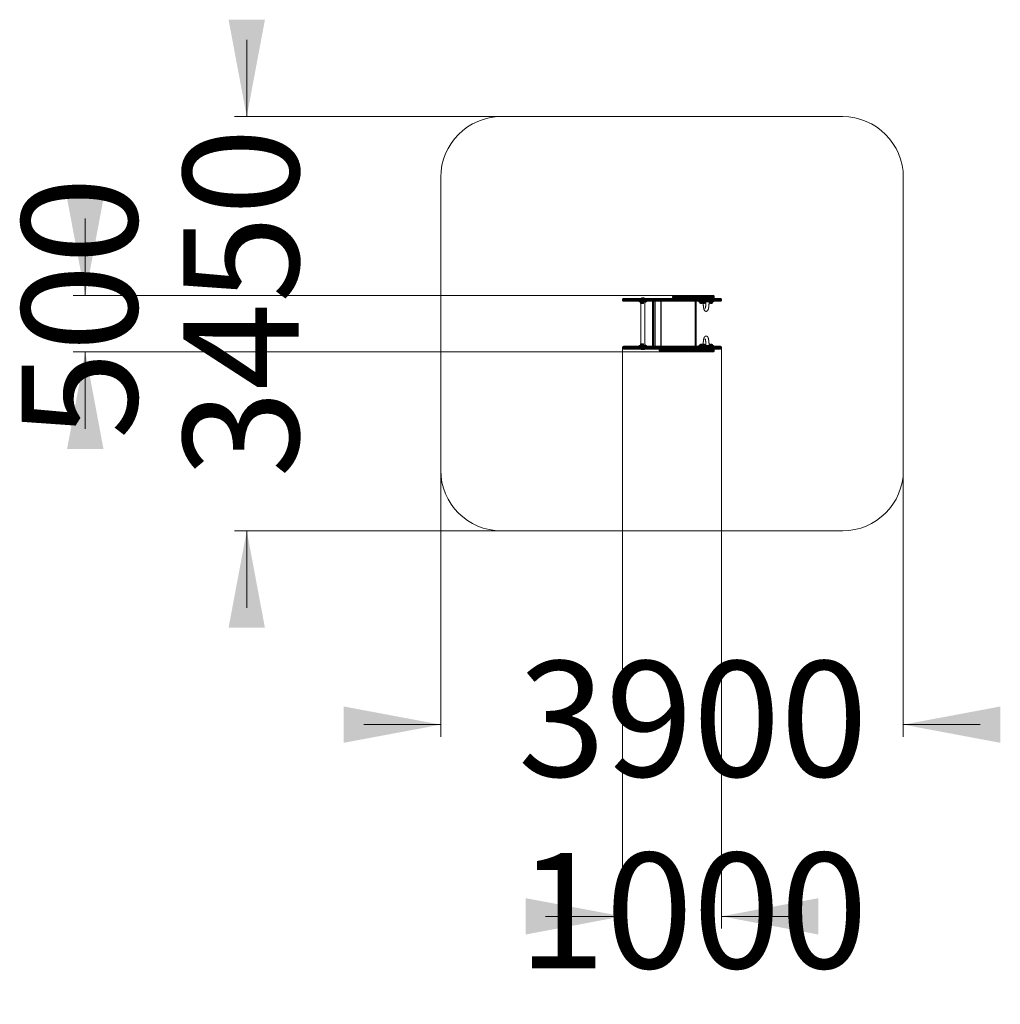
# Model space of a CAD drawing. Units: millimetres. Extents: x 251 to 362, y 82 to 327.
# Drawn here: x 251 to 332, y 82 to 164 of the extents above; entities that cross this region are included whole.
import ezdxf

# ---------------------------------------------------------------- set-up
doc = ezdxf.new("R2010")
doc.units = ezdxf.units.MM
doc.styles.add('SLDTEXTSTYLE0', font='TXT', dxfattribs={"width": 0.663})
doc.dimstyles.new('SLDDIMSTYLE0', dxfattribs={"dimtxt": 8.601025, "dimasz": 8, "dimexe": 0, "dimexo": 0.0625, "dimgap": 2.150256, "dimtad": 0, "dimlfac": 100, "dimrnd": 1e-09, "dimzin": 12, "dimdsep": 46, "dimtxsty": 'SLDTEXTSTYLE0', "dimsah": 1, "dimcen": 0.09, "dimadec": 0, "dimazin": 0, "dimtfac": 1, "dimtofl": 0, "dimtmove": 0, "dimatfit": 3, "dimfxl": 0, "dimfrac": 2, "dimtolj": 1, "dimtzin": 12, "dimarcsym": 0})
doc.dimstyles.new('SLDDIMSTYLE1', dxfattribs={"dimtxt": 8.601025, "dimasz": 8, "dimexe": 0, "dimexo": 0.0625, "dimgap": 2.150256, "dimtad": 0, "dimdec": 0, "dimlfac": 100, "dimrnd": 1e-09, "dimzin": 12, "dimdsep": 46, "dimtxsty": 'SLDTEXTSTYLE0', "dimsah": 1, "dimcen": 0.09, "dimadec": 0, "dimazin": 0, "dimtfac": 1, "dimtdec": 0, "dimtofl": 0, "dimtmove": 0, "dimatfit": 3, "dimfxl": 0, "dimfrac": 2, "dimtolj": 1, "dimtzin": 12, "dimarcsym": 0})

# ---------------------------------------------------------------- blocks, each defined once
blk = doc.blocks.new('*D1')
at = {"color": 7, "linetype": 'Continuous', "lineweight": 0}
for p, q in [((269.516, 155.52), (269.516, 161.87)), ((290.516, 155.52), (268.516, 155.52)), ((290.516, 121.34), (268.516, 121.34)), ((269.516, 121.34), (269.516, 114.99))]:
    blk.add_line(p, q, dxfattribs=at)
for points in [[(269.516, 155.52), (271.016, 163.52), (268.016, 163.52)], [(269.516, 121.34), (268.016, 113.34), (271.016, 113.34)]]:
    blk.add_solid(points, dxfattribs=at)
at = {"color": 7, "linetype": 'Continuous', "lineweight": 0, "insert": (264.275, 125.731), "char_height": 9.525, "attachment_point": 1, "rotation": 90, "style": 'SLDTEXTSTYLE0'}
blk.add_mtext('3450', dxfattribs=at)
blk = doc.blocks.new('*D2')
at = {"color": 7, "linetype": 'Continuous', "lineweight": 0}
for p, q in [((285.516, 126.34), (285.516, 104.34)), ((323.682, 126.34), (323.682, 104.34)), ((285.516, 105.34), (279.166, 105.34)), ((323.682, 105.34), (330.032, 105.34))]:
    blk.add_line(p, q, dxfattribs=at)
for points in [[(285.516, 105.34), (277.516, 106.84), (277.516, 103.84)], [(323.682, 105.34), (331.682, 103.84), (331.682, 106.84)]]:
    blk.add_solid(points, dxfattribs=at)
at = {"color": 7, "linetype": 'Continuous', "lineweight": 0, "insert": (291.901, 110.581), "char_height": 9.525, "attachment_point": 1, "style": 'SLDTEXTSTYLE0'}
blk.add_mtext('3900', dxfattribs=at)
blk = doc.blocks.new('*D3')
at = {"color": 7, "linetype": 'Continuous', "lineweight": 0}
for p, q in [((300.516, 136.5), (300.516, 88.52)), ((308.682, 136.42), (308.682, 88.52)), ((300.516, 89.52), (294.166, 89.52)), ((308.682, 89.52), (315.032, 89.52))]:
    blk.add_line(p, q, dxfattribs=at)
for points in [[(300.516, 89.52), (292.516, 91.02), (292.516, 88.02)], [(308.682, 89.52), (316.682, 88.02), (316.682, 91.02)]]:
    blk.add_solid(points, dxfattribs=at)
at = {"color": 7, "linetype": 'Continuous', "lineweight": 0, "insert": (291.901, 94.761), "char_height": 9.525, "attachment_point": 1, "style": 'SLDTEXTSTYLE0'}
blk.add_mtext('1000', dxfattribs=at)
blk = doc.blocks.new('*D4')
at = {"color": 7, "linetype": 'Continuous', "lineweight": 0}
for p, q in [((256.194, 140.76), (256.194, 147.11)), ((304.721, 140.76), (255.194, 140.76)), ((303.62, 136.1), (255.194, 136.1)), ((256.194, 136.1), (256.194, 129.75))]:
    blk.add_line(p, q, dxfattribs=at)
for points in [[(256.194, 140.76), (257.694, 148.76), (254.694, 148.76)], [(256.194, 136.1), (254.694, 128.1), (257.694, 128.1)]]:
    blk.add_solid(points, dxfattribs=at)
at = {"color": 7, "linetype": 'Continuous', "lineweight": 0, "insert": (250.953, 128.905), "char_height": 9.525, "attachment_point": 1, "rotation": 90, "style": 'SLDTEXTSTYLE0'}
blk.add_mtext('500', dxfattribs=at)

msp = doc.modelspace()

# ---------------------------------------------------------------- linework, layer by layer
at = {"color": 7, "linetype": 'Continuous', "lineweight": 15}
for p, q in [((318.68218, 155.51996), (290.51603, 155.51996)), ((285.51603, 150.51996), (285.51603, 126.33996)), ((323.68218, 126.33996), (323.68218, 150.51996)), ((304.64117, 140.67996), (304.64117, 140.59996)), ((304.72117, 140.75996), (305.22041, 140.75996)), ((305.22041, 140.75996), (306.97653, 140.75996)), ((306.90358, 140.67996), (305.26782, 140.67996)), ((305.26782, 140.67996), (305.26782, 140.59996)), ((305.26782, 140.59996), (306.90358, 140.59996)), ((306.90358, 140.67996), (306.90358, 140.59996)), ((308.08463, 140.67996), (306.90358, 140.67996)), ((306.90358, 140.59996), (308.08463, 140.59996)), ((306.97653, 140.75996), (308.00475, 140.75996)), ((308.00475, 140.75996), (308.0048, 140.75996)), ((308.08463, 140.67996), (308.08463, 140.59996)), ((308.0848, 140.59996), (308.0848, 140.67996)), ((300.51603, 140.43996), (300.51603, 140.35996)), ((300.55485, 140.43996), (300.55485, 140.35996)), ((300.59603, 140.51996), (300.63485, 140.51996)), ((300.63485, 140.27996), (300.59603, 140.27996)), ((300.63485, 140.51996), (301.90477, 140.51996)), ((301.90477, 140.27996), (300.63485, 140.27996)), ((301.87885, 140.27996), (301.87885, 140.23996)), ((302.08542, 140.23996), (301.87885, 140.23996)), ((301.90477, 140.51996), (304.63456, 140.51996)), ((304.63456, 140.27996), (301.90477, 140.27996)), ((301.92697, 140.43996), (301.92697, 140.35996)), ((301.99016, 140.23996), (301.99016, 140.13996)), ((302.02445, 140.09249), (302.02445, 136.76742)), ((302.20016, 140.08996), (302.04016, 140.08996)), ((302.08542, 140.23996), (302.08542, 140.27996)), ((302.37505, 140.23996), (302.08542, 140.23996)), ((302.14016, 140.55996), (302.10016, 140.55996)), ((302.26873, 140.55996), (302.22873, 140.55996)), ((302.25016, 140.13996), (302.25016, 140.23996)), ((302.34445, 136.61996), (302.34445, 140.23996)), ((302.37505, 140.27996), (302.37505, 140.23996)), ((302.37505, 140.23996), (302.48624, 140.23996)), ((302.37873, 140.13996), (302.37873, 140.23996)), ((302.48624, 140.23996), (302.48624, 140.27996)), ((302.49004, 140.23996), (302.48624, 140.23996)), ((302.49004, 140.23996), (302.49004, 140.27996)), ((302.99162, 140.27996), (302.99162, 136.57996)), ((303.68733, 136.57996), (303.68733, 140.27996)), ((304.55456, 140.43996), (304.55456, 140.35996)), ((304.63456, 140.51996), (305.27173, 140.51996)), ((305.27173, 140.27996), (304.63456, 140.27996)), ((305.27173, 140.51996), (306.89756, 140.51996)), ((306.89756, 140.27996), (305.27173, 140.27996)), ((305.31913, 140.43996), (305.31913, 140.35996)), ((306.82461, 140.43996), (305.31913, 140.43996)), ((305.31913, 140.35996), (306.82461, 140.35996)), ((306.58036, 140.27996), (306.58036, 136.57996)), ((306.80321, 140.27996), (306.80321, 140.23996)), ((306.80321, 140.23996), (306.80692, 140.23996)), ((306.80692, 140.27996), (306.80692, 140.23996)), ((306.80692, 140.23996), (307.03, 140.23996)), ((306.82461, 140.43996), (306.82461, 140.35996)), ((306.87395, 140.23996), (306.87395, 140.18996)), ((306.89756, 140.51996), (308.09216, 140.51996)), ((308.09216, 140.27996), (306.89756, 140.27996)), ((306.95469, 140.10996), (306.95395, 140.10996)), ((307.05395, 140.10996), (306.95469, 140.10996)), ((307.03, 140.27996), (307.03, 140.23996)), ((307.03372, 140.23996), (307.03, 140.23996)), ((307.03372, 140.27996), (307.03372, 140.23996)), ((307.32295, 140.23996), (307.03372, 140.23996)), ((307.10074, 140.23996), (307.10074, 140.18996)), ((307.18149, 140.10996), (307.18074, 140.10996)), ((307.28074, 140.10996), (307.18149, 140.10996)), ((307.32295, 140.27996), (307.32295, 140.23996)), ((307.32295, 140.23996), (307.81552, 140.23996)), ((307.36074, 140.18996), (307.36074, 140.23996)), ((307.69182, 140.23996), (307.69182, 140.18996)), ((307.77257, 140.10996), (307.77182, 140.10996)), ((307.87182, 140.10996), (307.77257, 140.10996)), ((307.81552, 140.23996), (307.81552, 140.27996)), ((308.02257, 140.23996), (307.81552, 140.23996)), ((307.95182, 140.18996), (307.95182, 140.23996)), ((308.02257, 140.23996), (308.02257, 140.27996)), ((308.09216, 140.51996), (308.19602, 140.51996)), ((308.19602, 140.27996), (308.09216, 140.27996)), ((308.17216, 140.35996), (308.17216, 140.43996)), ((308.19602, 140.51996), (308.41037, 140.51996)), ((308.41037, 140.27996), (308.19602, 140.27996)), ((308.41037, 140.51996), (308.48423, 140.51996)), ((308.48423, 140.27996), (308.41037, 140.27996)), ((308.45067, 140.43996), (308.45067, 140.35996)), ((308.48394, 140.51996), (308.57631, 140.51996)), ((308.57631, 140.27996), (308.48394, 140.27996)), ((308.56423, 140.35996), (308.56423, 140.43996)), ((308.57266, 140.43996), (308.57266, 140.35996)), ((308.57631, 140.51996), (308.60218, 140.51996)), ((308.60218, 140.27996), (308.57631, 140.27996)), ((308.68218, 140.35996), (308.68218, 140.43996)), ((300.59603, 136.57996), (300.63485, 136.57996)), ((300.63485, 136.57996), (301.90477, 136.57996)), ((301.87885, 136.61996), (301.87885, 136.57996)), ((302.08542, 136.61996), (301.87885, 136.61996)), ((301.90477, 136.57996), (304.63456, 136.57996)), ((301.99016, 136.71996), (301.99016, 136.61996)), ((302.04016, 136.76996), (302.20016, 136.76996)), ((302.08542, 136.61996), (302.08542, 136.57996)), ((302.37505, 136.61996), (302.08542, 136.61996)), ((302.25016, 136.61996), (302.25016, 136.71996)), ((302.37505, 136.57996), (302.37505, 136.61996)), ((302.37505, 136.61996), (302.48624, 136.61996)), ((302.37873, 136.61996), (302.37873, 136.71996)), ((302.48624, 136.61996), (302.48624, 136.57996)), ((302.49004, 136.61996), (302.48624, 136.61996)), ((302.49004, 136.57996), (302.49004, 136.61996)), ((304.63456, 136.57996), (305.27173, 136.57996)), ((305.27173, 136.57996), (306.89756, 136.57996)), ((306.80321, 136.61996), (306.80321, 136.57996)), ((306.80692, 136.61996), (306.80321, 136.61996)), ((306.80692, 136.61996), (306.80692, 136.57996)), ((307.03, 136.61996), (306.80692, 136.61996)), ((306.87395, 136.66996), (306.87395, 136.61996)), ((306.89756, 136.57996), (308.09216, 136.57996)), ((306.95395, 136.74996), (307.05395, 136.74996)), ((307.03, 136.61996), (307.03, 136.57996)), ((307.03, 136.61996), (307.03372, 136.61996)), ((307.03372, 136.61996), (307.03372, 136.57996)), ((307.03372, 136.61996), (307.32295, 136.61996)), ((307.10074, 136.66996), (307.10074, 136.61996)), ((307.18074, 136.74996), (307.28074, 136.74996)), ((307.32295, 136.61996), (307.32295, 136.57996)), ((307.81552, 136.61996), (307.32295, 136.61996)), ((307.36074, 136.61996), (307.36074, 136.66996)), ((307.69182, 136.66996), (307.69182, 136.61996)), ((307.77182, 136.74996), (307.87182, 136.74996)), ((307.81552, 136.57996), (307.81552, 136.61996)), ((307.81552, 136.61996), (308.02257, 136.61996)), ((307.95182, 136.61996), (307.95182, 136.66996)), ((308.02257, 136.57996), (308.02257, 136.61996)), ((308.09216, 136.57996), (308.19602, 136.57996)), ((308.19602, 136.57996), (308.41037, 136.57996)), ((308.41037, 136.57996), (308.48423, 136.57996)), ((308.48394, 136.57996), (308.57631, 136.57996)), ((308.57631, 136.57996), (308.60218, 136.57996)), ((300.51603, 136.49996), (300.51603, 136.41996)), ((300.55485, 136.49996), (300.55485, 136.41996)), ((300.63485, 136.33996), (300.59603, 136.33996)), ((301.90477, 136.33996), (300.63485, 136.33996)), ((304.63456, 136.33996), (301.90477, 136.33996)), ((301.92697, 136.41996), (301.92697, 136.49996)), ((302.14016, 136.29996), (302.10016, 136.29996)), ((302.26873, 136.29996), (302.22873, 136.29996)), ((303.54031, 136.25996), (303.54031, 136.17996)), ((303.5433, 136.17996), (303.5433, 136.25996)), ((303.62181, 136.09996), (303.62031, 136.09996)), ((304.72117, 136.09996), (303.62181, 136.09996)), ((304.55456, 136.49996), (304.55456, 136.41996)), ((305.27173, 136.33996), (304.63456, 136.33996)), ((304.64117, 136.25996), (304.64117, 136.17996)), ((305.22041, 136.09996), (304.72117, 136.09996)), ((306.97653, 136.09996), (305.22041, 136.09996)), ((306.90358, 136.25996), (305.26782, 136.25996)), ((305.26782, 136.25996), (305.26782, 136.17996)), ((305.26782, 136.17996), (306.90358, 136.17996)), ((306.89756, 136.33996), (305.27173, 136.33996)), ((306.82461, 136.49996), (305.31913, 136.49996)), ((305.31913, 136.41996), (305.31913, 136.49996)), ((305.31913, 136.41996), (306.82461, 136.41996)), ((306.82461, 136.41996), (306.82461, 136.49996)), ((308.09216, 136.33996), (306.89756, 136.33996)), ((306.90358, 136.25996), (306.90358, 136.17996)), ((308.08463, 136.25996), (306.90358, 136.25996)), ((306.90358, 136.17996), (308.08463, 136.17996)), ((308.00475, 136.09996), (306.97653, 136.09996)), ((308.0048, 136.09996), (308.00475, 136.09996)), ((308.08463, 136.25996), (308.08463, 136.17996)), ((308.0848, 136.17996), (308.0848, 136.25996)), ((308.19602, 136.33996), (308.09216, 136.33996)), ((308.17216, 136.41996), (308.17216, 136.49996)), ((308.41037, 136.33996), (308.19602, 136.33996)), ((308.48423, 136.33996), (308.41037, 136.33996)), ((308.45067, 136.41996), (308.45067, 136.49996)), ((308.57631, 136.33996), (308.48394, 136.33996)), ((308.56423, 136.41996), (308.56423, 136.49996)), ((308.57266, 136.41996), (308.57266, 136.49996)), ((308.60218, 136.33996), (308.57631, 136.33996)), ((308.68218, 136.41996), (308.68218, 136.49996)), ((290.51603, 121.33996), (318.68218, 121.33996))]:
    msp.add_line(p, q, dxfattribs=at)
at = {"color": 8, "linetype": 'Continuous', "lineweight": 15}
for p, q in [((305.26782, 140.67996), (304.64117, 140.67996)), ((304.64117, 140.59996), (305.26782, 140.59996)), ((308.0848, 140.67996), (308.08463, 140.67996)), ((308.08463, 140.59996), (308.0848, 140.59996)), ((300.55485, 140.43996), (300.51603, 140.43996)), ((300.51603, 140.35996), (300.55485, 140.35996)), ((301.92697, 140.43996), (300.55485, 140.43996)), ((300.55485, 140.35996), (301.92697, 140.35996)), ((304.55456, 140.43996), (301.92697, 140.43996)), ((301.92697, 140.35996), (304.55456, 140.35996)), ((301.99016, 140.13996), (302.24819, 140.13996)), ((302.24819, 140.13996), (302.25016, 140.13996)), ((302.34445, 140.13996), (302.37675, 140.13996)), ((302.37675, 140.13996), (302.37873, 140.13996)), ((303.05772, 140.27996), (303.05772, 136.57996)), ((303.10696, 136.57996), (303.10696, 140.27996)), ((303.19965, 140.27996), (303.19965, 136.57996)), ((303.68612, 136.57996), (303.68612, 140.27996)), ((303.70036, 140.27996), (303.70036, 136.57996)), ((305.31913, 140.43996), (304.55456, 140.43996)), ((304.55456, 140.35996), (305.31913, 140.35996)), ((306.50036, 136.57996), (306.50036, 140.27996)), ((308.17216, 140.43996), (306.82461, 140.43996)), ((306.82461, 140.35996), (308.17216, 140.35996)), ((306.87395, 140.18996), (306.87588, 140.18996)), ((306.87588, 140.18996), (307.10074, 140.18996)), ((307.10074, 140.18996), (307.10268, 140.18996)), ((307.10268, 140.18996), (307.36074, 140.18996)), ((307.65632, 140.18996), (307.69182, 140.18996)), ((307.69182, 140.18996), (307.69375, 140.18996)), ((307.69375, 140.18996), (307.95182, 140.18996)), ((308.45067, 140.43996), (308.17216, 140.43996)), ((308.17216, 140.35996), (308.45067, 140.35996)), ((308.56423, 140.43996), (308.45067, 140.43996)), ((308.45067, 140.35996), (308.56423, 140.35996)), ((308.57266, 140.43996), (308.56423, 140.43996)), ((308.56423, 140.35996), (308.57266, 140.35996)), ((308.68218, 140.43996), (308.57266, 140.43996)), ((308.57266, 140.35996), (308.68218, 140.35996)), ((302.25016, 136.71996), (301.99016, 136.71996)), ((302.37873, 136.71996), (302.34445, 136.71996)), ((307.10074, 136.66996), (306.87395, 136.66996)), ((307.36074, 136.66996), (307.10074, 136.66996)), ((307.69182, 136.66996), (307.65652, 136.66996)), ((307.95182, 136.66996), (307.69182, 136.66996)), ((300.55485, 136.49996), (300.51603, 136.49996)), ((300.51603, 136.41996), (300.55485, 136.41996)), ((301.92697, 136.49996), (300.55485, 136.49996)), ((300.55485, 136.41996), (301.92697, 136.41996)), ((304.55456, 136.49996), (301.92697, 136.49996)), ((301.92697, 136.41996), (304.55456, 136.41996)), ((303.5433, 136.25996), (303.54031, 136.25996)), ((303.54031, 136.17996), (303.5433, 136.17996)), ((304.64117, 136.25996), (303.5433, 136.25996)), ((303.5433, 136.17996), (304.64117, 136.17996)), ((305.31913, 136.49996), (304.55456, 136.49996)), ((304.55456, 136.41996), (305.31913, 136.41996)), ((305.26782, 136.25996), (304.64117, 136.25996)), ((304.64117, 136.17996), (305.26782, 136.17996)), ((308.17216, 136.49996), (306.82461, 136.49996)), ((306.82461, 136.41996), (308.17216, 136.41996)), ((308.0848, 136.25996), (308.08463, 136.25996)), ((308.08463, 136.17996), (308.0848, 136.17996)), ((308.45067, 136.49996), (308.17216, 136.49996)), ((308.17216, 136.41996), (308.45067, 136.41996)), ((308.56423, 136.49996), (308.45067, 136.49996)), ((308.45067, 136.41996), (308.56423, 136.41996)), ((308.57266, 136.49996), (308.56423, 136.49996)), ((308.56423, 136.41996), (308.57266, 136.41996)), ((308.68218, 136.49996), (308.57266, 136.49996)), ((308.57266, 136.41996), (308.68218, 136.41996))]:
    msp.add_line(p, q, dxfattribs=at)
at = {"color": 7, "linetype": 'Continuous', "lineweight": 15, "flags": 128}
for points in [[(305.22041, 140.75996), (305.22966, 140.75842), (305.23855, 140.75387), (305.24675, 140.74647), (305.25393, 140.73652), (305.25983, 140.7244), (305.26421, 140.71057), (305.26691, 140.69556), (305.26782, 140.67996)], [(305.26782, 140.59996), (305.26691, 140.58435), (305.26421, 140.56934), (305.25983, 140.55551), (305.25393, 140.54339), (305.24675, 140.53344), (305.23855, 140.52605), (305.22966, 140.52149), (305.22041, 140.51996)], [(301.90477, 140.51996), (301.9091, 140.51842), (301.91327, 140.51387), (301.91711, 140.50647), (301.92047, 140.49652), (301.92323, 140.4844), (301.92528, 140.47057), (301.92654, 140.45556), (301.92697, 140.43996)], [(301.92697, 140.35996), (301.92654, 140.34435), (301.92528, 140.32934), (301.92323, 140.31551), (301.92047, 140.30339), (301.91711, 140.29344), (301.91327, 140.28604), (301.9091, 140.28149), (301.90477, 140.27996)], [(305.31913, 140.43996), (305.31822, 140.45556), (305.31552, 140.47057), (305.31114, 140.4844), (305.30525, 140.49652), (305.29806, 140.50647), (305.28987, 140.51387), (305.28098, 140.51842), (305.27173, 140.51996)], [(305.27173, 140.27996), (305.28098, 140.28149), (305.28987, 140.28604), (305.29806, 140.29344), (305.30525, 140.30339), (305.31114, 140.31551), (305.31552, 140.32934), (305.31822, 140.34435), (305.31913, 140.35996)], [(308.45067, 140.43996), (308.4499, 140.45556), (308.44761, 140.47057), (308.44388, 140.4844), (308.43887, 140.49652), (308.43276, 140.50647), (308.4258, 140.51387), (308.41824, 140.51842), (308.41037, 140.51996)], [(308.41037, 140.27996), (308.41824, 140.28149), (308.4258, 140.28604), (308.43276, 140.29344), (308.43887, 140.30339), (308.44388, 140.31551), (308.44761, 140.32934), (308.4499, 140.34435), (308.45067, 140.35996)], [(301.90477, 136.57996), (301.9091, 136.57842), (301.91327, 136.57387), (301.91711, 136.56647), (301.92047, 136.55652), (301.92323, 136.5444), (301.92528, 136.53057), (301.92654, 136.51556), (301.92697, 136.49996)], [(305.31913, 136.49996), (305.31822, 136.51556), (305.31552, 136.53057), (305.31114, 136.5444), (305.30525, 136.55652), (305.29806, 136.56647), (305.28987, 136.57387), (305.28098, 136.57842), (305.27173, 136.57996)], [(308.45067, 136.49996), (308.4499, 136.51556), (308.44761, 136.53057), (308.44388, 136.5444), (308.43887, 136.55652), (308.43276, 136.56647), (308.4258, 136.57387), (308.41824, 136.57842), (308.41037, 136.57996)], [(301.92697, 136.41996), (301.92654, 136.40435), (301.92528, 136.38934), (301.92323, 136.37551), (301.92047, 136.36339), (301.91711, 136.35344), (301.91327, 136.34604), (301.9091, 136.34149), (301.90477, 136.33996)], [(305.22041, 136.33996), (305.22966, 136.33842), (305.23855, 136.33387), (305.24675, 136.32647), (305.25393, 136.31652), (305.25983, 136.3044), (305.26421, 136.29057), (305.26691, 136.27556), (305.26782, 136.25996)], [(305.26782, 136.17996), (305.26691, 136.16435), (305.26421, 136.14934), (305.25983, 136.13551), (305.25393, 136.12339), (305.24675, 136.11344), (305.23855, 136.10605), (305.22966, 136.10149), (305.22041, 136.09996)], [(305.27173, 136.33996), (305.28098, 136.34149), (305.28987, 136.34604), (305.29806, 136.35344), (305.30525, 136.36339), (305.31114, 136.37551), (305.31552, 136.38934), (305.31822, 136.40435), (305.31913, 136.41996)], [(308.41037, 136.33996), (308.41824, 136.34149), (308.4258, 136.34604), (308.43276, 136.35344), (308.43887, 136.36339), (308.44388, 136.37551), (308.44761, 136.38934), (308.4499, 136.40435), (308.45067, 136.41996)]]:
    msp.add_lwpolyline(points, dxfattribs=at)
at = {"color": 8, "linetype": 'Continuous', "lineweight": 15, "flags": 128}
for points in [[(308.16995, 140.45864), (308.17125, 140.47057), (308.17372, 140.4844), (308.17706, 140.49652), (308.18112, 140.50647), (308.18576, 140.51387), (308.19079, 140.51842), (308.19602, 140.51996)], [(308.19602, 140.27996), (308.19079, 140.28149), (308.18576, 140.28604), (308.18112, 140.29344), (308.17706, 140.30339), (308.17372, 140.31551), (308.17125, 140.32934), (308.16995, 140.34127)], [(308.16995, 136.51864), (308.17125, 136.53057), (308.17372, 136.5444), (308.17706, 136.55652), (308.18112, 136.56647), (308.18576, 136.57387), (308.19079, 136.57842), (308.19602, 136.57996)], [(308.19602, 136.33996), (308.19079, 136.34149), (308.18576, 136.34604), (308.18112, 136.35344), (308.17706, 136.36339), (308.17372, 136.37551), (308.17125, 136.38934), (308.16995, 136.40127)]]:
    msp.add_lwpolyline(points, dxfattribs=at)
at = {"color": 7, "linetype": 'Continuous', "lineweight": 15}
for centre, radius, start, end in [((290.51603, 150.51996), 5, 90, 180), ((318.68218, 150.51996), 5, 0, 90), ((304.72117, 140.67996), 0.08, 90, 180), ((304.72117, 140.59996), 0.08, 180, 270), ((306.98022, 140.68333), 0.07672, 92.7621992, 182.5185928), ((306.98022, 140.59658), 0.07672, 177.4814752, 267.2376265), ((308.00469, 140.68002), 0.07994, 359.957096, 89.9574628), ((308.00469, 140.5999), 0.07994, 270.0427052, 0.0428427), ((308.0048, 140.67996), 0.08, 0, 90), ((308.0048, 140.59996), 0.08, 270, 0), ((300.59603, 140.43996), 0.08, 90, 180), ((300.59603, 140.35996), 0.08, 180, 270), ((300.63485, 140.43996), 0.08, 90, 180), ((300.63485, 140.35996), 0.08, 180, 270), ((302.04016, 140.13996), 0.05, 180, 270), ((302.10016, 140.49996), 0.06, 90, 160.5287794), ((302.14016, 140.49996), 0.06, 19.4712206, 90), ((302.22873, 140.49996), 0.06, 90, 137.5663561), ((302.20016, 140.13996), 0.05, 270, 0), ((302.26873, 140.49996), 0.06, 19.4712206, 90), ((302.32873, 140.13996), 0.05, 288.3203037, 0), ((304.63456, 140.43996), 0.08, 90, 180), ((304.63456, 140.35996), 0.08, 180, 270), ((306.90126, 140.44333), 0.07672, 92.762192, 182.5187062), ((306.90126, 140.35658), 0.07672, 177.4812477, 267.237854), ((306.95395, 140.18996), 0.08, 180, 270), ((307.05395, 140.18996), 0.08, 270, 322.4159061), ((307.18074, 140.18996), 0.08, 180, 270), ((307.28074, 140.18996), 0.08, 270, 0), ((307.64503, 140.18996), 0.08, 276.6787944, 322.4159061), ((307.77182, 140.18996), 0.08, 180, 270), ((307.87182, 140.18996), 0.08, 270, 0), ((308.09216, 140.43996), 0.08, 0, 90), ((308.09216, 140.35996), 0.08, 270, 0), ((308.48423, 140.43996), 0.08, 0, 90), ((308.48423, 140.35996), 0.08, 270, 0), ((309.01381, 140.45991), 0.4416, 172.1853616, 182.5901792), ((309.01381, 140.34), 0.4416, 177.4098096, 187.8146496), ((308.60218, 140.43996), 0.08, 0, 90), ((308.60218, 140.35996), 0.08, 270, 0), ((300.59603, 136.49996), 0.08, 90, 180), ((300.63485, 136.49996), 0.08, 90, 180), ((302.04016, 136.71996), 0.05, 90, 180), ((302.20016, 136.71996), 0.05, 0, 90), ((302.32873, 136.71996), 0.05, 0, 71.6796963), ((304.63456, 136.49996), 0.08, 90, 180), ((306.90126, 136.50333), 0.07672, 92.762146, 182.5187523), ((306.95395, 136.66996), 0.08, 90, 180), ((307.05395, 136.66996), 0.08, 37.5840939, 90), ((307.18074, 136.66996), 0.08, 90, 180), ((307.28074, 136.66996), 0.08, 0, 90), ((307.64503, 136.66996), 0.08, 37.5840939, 83.3808481), ((307.77182, 136.66996), 0.08, 90, 180), ((307.87182, 136.66996), 0.08, 0, 90), ((308.09216, 136.49996), 0.08, 0, 90), ((308.48423, 136.49996), 0.08, 0, 90), ((309.01381, 136.51991), 0.4416, 172.1853504, 182.5901904), ((308.60218, 136.49996), 0.08, 0, 90), ((300.59603, 136.41996), 0.08, 180, 270), ((300.63485, 136.41996), 0.08, 180, 270), ((302.10016, 136.35996), 0.06, 199.4712206, 270), ((302.14016, 136.35996), 0.06, 270, 340.5287794), ((302.22873, 136.35996), 0.06, 222.4336439, 270), ((302.26873, 136.35996), 0.06, 270, 340.5287794), ((303.62031, 136.25996), 0.08, 90, 180), ((303.62031, 136.17996), 0.08, 180, 270), ((303.62256, 136.2607), 0.07926, 90.5452377, 180.5351333), ((303.62256, 136.17922), 0.07926, 179.4648219, 269.454807), ((304.63456, 136.41996), 0.08, 180, 270), ((304.72117, 136.25996), 0.08, 90, 180), ((304.72117, 136.17996), 0.08, 180, 270), ((306.90126, 136.41658), 0.07672, 177.4811797, 267.2380283), ((306.98022, 136.26333), 0.07672, 92.7624195, 182.5184788), ((306.98022, 136.17658), 0.07672, 177.4814752, 267.2376265), ((308.00469, 136.26002), 0.07994, 359.9572018, 89.9572504), ((308.00469, 136.1799), 0.07994, 270.0427052, 0.0428427), ((308.0048, 136.25996), 0.08, 0, 90), ((308.0048, 136.17996), 0.08, 270, 0), ((308.09216, 136.41996), 0.08, 270, 0), ((308.48423, 136.41996), 0.08, 270, 0), ((309.0138, 136.4), 0.44159, 177.4097809, 187.814688), ((308.60218, 136.41996), 0.08, 270, 0), ((290.51603, 126.33996), 5, 180, 270), ((318.68218, 126.33996), 5, 270, 0)]:
    msp.add_arc(centre, radius, start, end, dxfattribs=at)
for points, knots in [([(307.17163, 140.11131), (307.17175, 140.10736), (307.17226, 140.09021), (307.17357, 140.06027), (307.17557, 140.02163), (307.17799, 139.98367), (307.18079, 139.94643), (307.18399, 139.91003), (307.18757, 139.87456), (307.19154, 139.84009), (307.19591, 139.80669), (307.20067, 139.77442), (307.20586, 139.7433), (307.21149, 139.71336), (307.21762, 139.68454), (307.22435, 139.65678), (307.23181, 139.62988), (307.2403, 139.60357), (307.24984, 139.57859), (307.26012, 139.55626), (307.27066, 139.53729), (307.28122, 139.52139), (307.29217, 139.50752), (307.30384, 139.49516), (307.31642, 139.48409), (307.33005, 139.4743), (307.34476, 139.4659), (307.36048, 139.45906), (307.37757, 139.4538), (307.39576, 139.45053), (307.41463, 139.44958), (307.4331, 139.45095), (307.45084, 139.45448), (307.46761, 139.45993), (307.48326, 139.46705), (307.4977, 139.4756), (307.51092, 139.48538), (307.52302, 139.49624), (307.53414, 139.50819), (307.54451, 139.52137), (307.55439, 139.53618), (307.56408, 139.55331), (307.57381, 139.5737), (307.58346, 139.59787), (307.59254, 139.62507), (307.60071, 139.65396), (307.60789, 139.68337), (307.6143, 139.71339), (307.62009, 139.74425), (307.62536, 139.77607), (307.63018, 139.80892), (307.63456, 139.84278), (307.63853, 139.87765), (307.64211, 139.91345), (307.64528, 139.95013), (307.64805, 139.9876), (307.65043, 140.02576), (307.65241, 140.06452), (307.65399, 140.10378), (307.65517, 140.14342), (307.65594, 140.18334), (307.65625, 140.21557), (307.65628, 140.23445), (307.65628, 140.23996)], [0, 0, 0, 0, 0.00552869, 0.02401875, 0.04253251, 0.06107786, 0.0796641, 0.09830219, 0.11700561, 0.1357913, 0.15468085, 0.17370304, 0.19289589, 0.21231247, 0.23202846, 0.25215498, 0.27286108, 0.29440894, 0.31718371, 0.338483, 0.35597908, 0.37090589, 0.38414995, 0.39625391, 0.40759319, 0.41842829, 0.42893629, 0.43923502, 0.44940238, 0.46046188, 0.47127831, 0.48188365, 0.49233574, 0.50270307, 0.51306988, 0.52353473, 0.53422231, 0.54529795, 0.55698826, 0.5696044, 0.5835798, 0.59951959, 0.61820613, 0.64014315, 0.66384522, 0.68638685, 0.70771938, 0.72822695, 0.74818263, 0.76775509, 0.78705213, 0.80614512, 0.82508381, 0.84390378, 0.86263122, 0.88128603, 0.89988401, 0.9184374, 0.93695659, 0.95545005, 0.97392539, 0.99238913, 1, 1, 1, 1]), ([(307.39628, 140.23996), (307.39627, 140.23338), (307.39624, 140.21431), (307.3959, 140.18279), (307.39514, 140.14557), (307.394, 140.10872), (307.3925, 140.0724), (307.39063, 140.03676), (307.38842, 140.00194), (307.38587, 139.96809), (307.38301, 139.93535), (307.37984, 139.90388), (307.3764, 139.87382), (307.37271, 139.8453), (307.36881, 139.81849), (307.36472, 139.79351), (307.36051, 139.77051), (307.35622, 139.74963), (307.35193, 139.73102), (307.34773, 139.7148), (307.34374, 139.70109), (307.34007, 139.68999), (307.33702, 139.68187), (307.33466, 139.67638), (307.33323, 139.67338), (307.3325, 139.67214), (307.33267, 139.67241), (307.3327, 139.67245)], [0, 0, 0, 0, 0.02427657, 0.07044005, 0.11659289, 0.16271401, 0.20878653, 0.25479199, 0.30070997, 0.34651705, 0.39218552, 0.43768264, 0.48296932, 0.52799723, 0.57270766, 0.61702684, 0.66086458, 0.70410782, 0.74661569, 0.78821947, 0.82871574, 0.86787363, 0.9054471, 0.93738258, 0.96746977, 0.99575107, 1, 1, 1, 1]), ([(307.65628, 136.61996), (307.65627, 136.62699), (307.65624, 136.64738), (307.65588, 136.68111), (307.65506, 136.72097), (307.65384, 136.76052), (307.65222, 136.79966), (307.6502, 136.83827), (307.64778, 136.87625), (307.64498, 136.91348), (307.64178, 136.94988), (307.6382, 136.98535), (307.63423, 137.01983), (307.62986, 137.05322), (307.6251, 137.0855), (307.61991, 137.11661), (307.61428, 137.14656), (307.60815, 137.17537), (307.60143, 137.20313), (307.59396, 137.23003), (307.58547, 137.25634), (307.57593, 137.28132), (307.56565, 137.30365), (307.55511, 137.32262), (307.54456, 137.33852), (307.5336, 137.35239), (307.52194, 137.36475), (307.50935, 137.37582), (307.49572, 137.38561), (307.48101, 137.39401), (307.46529, 137.40085), (307.4482, 137.40611), (307.43001, 137.40938), (307.41114, 137.41033), (307.39267, 137.40896), (307.37493, 137.40543), (307.35816, 137.39998), (307.34251, 137.39286), (307.32808, 137.38431), (307.31485, 137.37453), (307.30275, 137.36367), (307.29163, 137.35173), (307.28126, 137.33854), (307.27138, 137.32373), (307.26169, 137.3066), (307.25196, 137.28621), (307.24232, 137.26204), (307.23323, 137.23484), (307.22506, 137.20596), (307.21788, 137.17655), (307.21148, 137.14652), (307.20569, 137.11567), (307.20041, 137.08384), (307.1956, 137.051), (307.19121, 137.01713), (307.18724, 136.98226), (307.18367, 136.94646), (307.18049, 136.90978), (307.17772, 136.87231), (307.17533, 136.83416), (307.17338, 136.79537), (307.17215, 136.7667), (307.17169, 136.75089), (307.17161, 136.74831)], [0, 0, 0, 0, 0.00971302, 0.02816735, 0.04662783, 0.06509858, 0.08358608, 0.10209714, 0.12063987, 0.13922353, 0.1578589, 0.17655973, 0.19534275, 0.21422962, 0.23324905, 0.25243918, 0.271853, 0.29156621, 0.31169006, 0.332393, 0.3539378, 0.37670933, 0.39800562, 0.41549919, 0.43042388, 0.44366606, 0.45576852, 0.467106, 0.47793957, 0.48844626, 0.49874334, 0.50890927, 0.51996719, 0.53078209, 0.54138604, 0.55183652, 0.56220238, 0.57256772, 0.58303107, 0.59371715, 0.6047914, 0.61647984, 0.62909419, 0.64306783, 0.65900513, 0.67768901, 0.69962291, 0.72332164, 0.74586003, 0.76718955, 0.7876944, 0.80764708, 0.82721676, 0.84651101, 0.86560134, 0.88453734, 0.90335464, 0.92207941, 0.94073168, 0.95932686, 0.97787769, 0.99639425, 1, 1, 1, 1]), ([(307.3327, 137.18743), (307.33274, 137.18739), (307.33281, 137.18727), (307.33404, 137.18489), (307.33599, 137.18053), (307.33861, 137.1739), (307.34175, 137.16496), (307.34531, 137.15361), (307.34915, 137.13983), (307.35318, 137.12365), (307.35732, 137.10514), (307.36146, 137.08439), (307.36555, 137.06151), (307.36953, 137.03664), (307.37335, 137.00992), (307.37696, 136.98148), (307.38033, 136.95147), (307.38343, 136.92004), (307.38623, 136.88733), (307.38873, 136.8535), (307.39089, 136.81869), (307.3927, 136.78305), (307.39416, 136.74674), (307.39525, 136.70989), (307.39597, 136.67268), (307.39625, 136.64263), (307.39628, 136.62505), (307.39628, 136.61996)], [0, 0, 0, 0, 0.02174402, 0.05093068, 0.08206528, 0.11520115, 0.15028854, 0.18719069, 0.22571656, 0.26565054, 0.30677502, 0.34888844, 0.39181348, 0.43539977, 0.47952309, 0.5240821, 0.5689934, 0.61419137, 0.65962104, 0.70523842, 0.75100674, 0.79689583, 0.84288013, 0.88893693, 0.935047, 0.98119251, 1, 1, 1, 1])]:
    msp.add_open_spline(points, degree=3, knots=knots, dxfattribs=at)

# ---------------------------------------------------------------- dimensions: what is measured, and where the dimension line sits
at = {"color": 7, "linetype": 'Continuous', "lineweight": 0}
for base, p1, p2, picture, middle in [((269.51603, 121.33996), (290.51603, 155.51996), (290.51603, 121.33996), '*D1', (269.51603, 138.42996)), ((256.19449, 140.75996), (303.62031, 136.09996), (304.72117, 140.75996), '*D4', (256.19449, 138.42996))]:
    dim = msp.add_linear_dim(base=base, p1=p1, p2=p2, angle=90, dimstyle='SLDDIMSTYLE0', dxfattribs=at)
    dim.commit()
    dim.dimension.update_dxf_attribs({"geometry": picture, "text_midpoint": middle, "dimtype": 160})
for base, p1, p2, dimstyle, picture, middle in [((308.68218, 89.52006), (300.51603, 136.49996), (308.68218, 136.41996), 'SLDDIMSTYLE1', '*D3', (304.59911, 89.52006)), ((323.682184, 105.339955), (285.516031, 126.339955), (323.682184, 126.339955), 'SLDDIMSTYLE0', '*D2', (304.599107, 105.339955))]:
    dim = msp.add_linear_dim(base=base, p1=p1, p2=p2, dimstyle=dimstyle, dxfattribs=at)
    dim.commit()
    dim.dimension.update_dxf_attribs({"geometry": picture, "text_midpoint": middle, "dimtype": 160})

doc.saveas('drawing.dxf')
